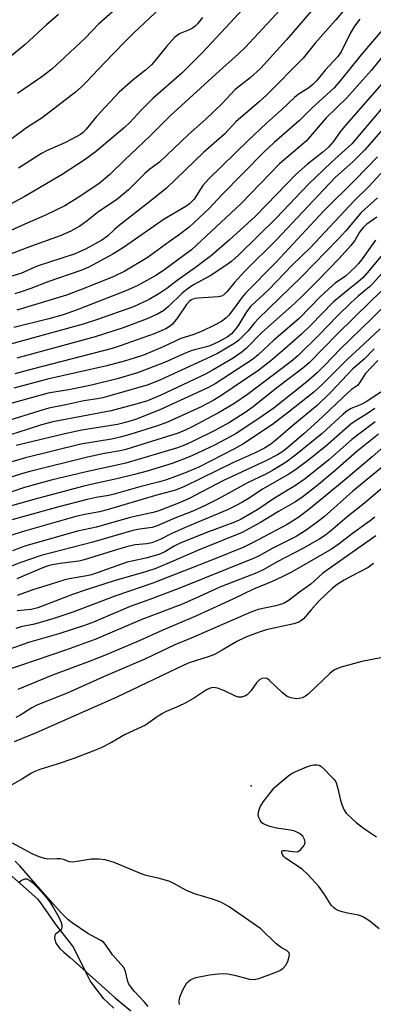
# Model space of a CAD drawing. Units: inches. Extents: x 1231765 to 1237765, y 513456 to 517457.
# Drawn here: x 1232779 to 1232872, y 516383 to 516641 of the extents above; entities that cross this region are included whole.
import ezdxf

# ---------------------------------------------------------------- set-up
doc = ezdxf.new("R2010")
doc.units = ezdxf.units.IN
doc.header["$MEASUREMENT"] = 0
for name, color, linetype in [('ELEV-Spot Elevation', 7, 'Continuous'), ('HYDRO-Stream Poly Centerlines', 142, 'Continuous'), ('HYDRO-Water Body', 4, 'Continuous'), ('Undefined', 1, 'Continuous')]:
    doc.layers.add(name, color=color, linetype=linetype)

msp = doc.modelspace()

# ---------------------------------------------------------------- linework, layer by layer
at = {"layer": 'ELEV-Spot Elevation'}
msp.add_point((1232839.76, 516440.38, 225.27), dxfattribs=at)
at = {"layer": 'HYDRO-Stream Poly Centerlines'}
msp.add_polyline3d([(1232779.02, 516415.08, 0), (1232779.68, 516415.6, 0), (1232780.61, 516416.04, 0), (1232781.17, 516416.01, 0), (1232781.92, 516415.58, 0), (1232782.63, 516415.04, 0), (1232783.97, 516413.79, 0), (1232785.71, 516411.85, 0), (1232787.05, 516410.1, 0), (1232788.1, 516408.46, 0), (1232789.5, 516406, 0), (1232790.1, 516404.63, 0), (1232790.27, 516404, 0), (1232790.31, 516403.42, 0), (1232790.19, 516402.93, 0), (1232790.07, 516402.73, 0), (1232788.62, 516401.57, 0), (1232788.42, 516401.26, 0), (1232788.38, 516400.59, 0), (1232788.62, 516399.51, 0), (1232788.97, 516398.86, 0), (1232789.8, 516397.83, 0), (1232790.82, 516396.83, 0), (1232792.43, 516395.45, 0), (1232804.17, 516384.96, 0), (1232808.31, 516381.54, 0)], dxfattribs=at)
at = {"layer": 'HYDRO-Water Body'}
msp.add_polyline3d([(1232779.02, 516415.08, 0), (1232779.68, 516415.6, 0), (1232780.61, 516416.04, 0), (1232781.17, 516416.01, 0), (1232781.92, 516415.58, 0), (1232782.63, 516415.04, 0), (1232783.97, 516413.79, 0), (1232785.71, 516411.85, 0), (1232787.05, 516410.1, 0), (1232788.1, 516408.46, 0), (1232789.5, 516406, 0), (1232790.1, 516404.63, 0), (1232790.27, 516404, 0), (1232790.31, 516403.42, 0), (1232790.19, 516402.93, 0), (1232790.07, 516402.73, 0), (1232788.62, 516401.57, 0), (1232788.42, 516401.26, 0), (1232788.38, 516400.59, 0), (1232788.62, 516399.51, 0), (1232788.97, 516398.86, 0), (1232789.8, 516397.83, 0), (1232790.82, 516396.83, 0), (1232792.43, 516395.45, 0), (1232804.17, 516384.96, 0), (1232808.31, 516381.54, 0)], dxfattribs=at)
at = {"layer": 'Undefined'}
for points, elevation in [([(1232841.96, 516648.28), (1232834.27, 516639.83), (1232827.06, 516632.14), (1232821.66, 516626.74), (1232814.02, 516620.05), (1232810.99, 516616.99), (1232808.1, 516613.88), (1232806.61, 516612.49), (1232799, 516606.02), (1232796.36, 516604.15), (1232790.35, 516600.22), (1232780.49, 516594.37), (1232766.83, 516587.15)], 290), ([(1232858.74, 516646.8), (1232848.95, 516635.43), (1232842.16, 516627.95), (1232839.44, 516625.52), (1232835.46, 516622.33), (1232832.16, 516618.8), (1232827.87, 516614.68), (1232823.35, 516610.68), (1232815.81, 516603.44), (1232813.29, 516601.59), (1232811.94, 516600.45), (1232807.72, 516596.21), (1232804.52, 516593.6), (1232799.95, 516590.55), (1232796.94, 516588.08), (1232795.02, 516586.74), (1232792.66, 516585.42), (1232789.82, 516584.17), (1232781.17, 516581), (1232773.14, 516577.96)], 286), ([(1232817.39, 516644.99), (1232809.04, 516637.16), (1232806.76, 516634.93), (1232801.4, 516629.45), (1232796.73, 516624.4), (1232795.36, 516623.02), (1232793.83, 516621.74), (1232785.15, 516615.01), (1232781.05, 516612.45), (1232777.28, 516609.62)], 294), ([(1232807.9, 516646.65), (1232799.85, 516639.52), (1232796.35, 516635.86), (1232791.13, 516630.95), (1232787.64, 516627.79), (1232785.03, 516625.79), (1232778.67, 516621.36)], 296), ([(1232789.42, 516642.06), (1232786.27, 516639.36), (1232780.71, 516634.19), (1232771.21, 516626.44)], 298), ([(1232847.25, 516643.16), (1232838.24, 516633.49), (1232836.42, 516631.72), (1232831.44, 516627.3), (1232818.55, 516615.52), (1232813.36, 516610.32), (1232806.67, 516603.98), (1232802.84, 516600.19), (1232799.98, 516597.79), (1232794.25, 516594.03), (1232791.03, 516592.05), (1232786.06, 516589.54), (1232779.86, 516586.91), (1232772.09, 516583.35)], 288), ([(1232868.12, 516640.79), (1232866.73, 516638.96), (1232865.69, 516637.27), (1232863.23, 516632.32), (1232862.39, 516631.06), (1232859.04, 516627.5), (1232856.79, 516624.72), (1232855.83, 516623.7), (1232854.79, 516622.84), (1232852.04, 516621.17), (1232851.01, 516620.31), (1232847.66, 516617.14), (1232843.75, 516613.63), (1232838.91, 516609.11), (1232828.59, 516598.99), (1232827.1, 516597.31), (1232824.81, 516593.79), (1232823.59, 516592.51), (1232822.65, 516591.88), (1232817.01, 516588.49), (1232806.43, 516581.09), (1232803.58, 516579.41), (1232797.32, 516576), (1232795.23, 516575.09), (1232786.61, 516572.18), (1232782.19, 516570.4), (1232779.68, 516569.52), (1232777.99, 516569)], 282), ([(1232827, 516641.22), (1232825.7, 516639.62), (1232825.06, 516639.01), (1232824.37, 516638.5), (1232823.35, 516637.96), (1232821.18, 516637.09), (1232820.5, 516636.66), (1232819.83, 516636.08), (1232817.61, 516633.68), (1232814.64, 516629.99), (1232813.66, 516628.89), (1232812.16, 516627.46), (1232808.94, 516624.98), (1232805.25, 516621.78), (1232799.32, 516615.34), (1232796.67, 516612.03), (1232795.83, 516611.21), (1232795.12, 516610.68), (1232791.21, 516608.6), (1232786.29, 516606.41), (1232784.96, 516605.73), (1232778.99, 516601.84)], 292), ([(1232874.43, 516638.54), (1232868.32, 516631.4), (1232862.98, 516624.7), (1232861.36, 516622.86), (1232855.59, 516617.56), (1232852.32, 516614.34), (1232845.77, 516608.57), (1232843.04, 516606.01), (1232832.09, 516594.9), (1232828.77, 516591.36), (1232823.55, 516586.42), (1232821.05, 516584.49), (1232818.29, 516582.57), (1232812.56, 516578.39), (1232806.74, 516574.97), (1232803.83, 516573.52), (1232796.32, 516570.51), (1232791.49, 516568.7), (1232778.52, 516564.72)], 280), ([(1232877.68, 516635.56), (1232871.16, 516627.53), (1232868.84, 516624.85), (1232864.69, 516620.29), (1232859.28, 516615.07), (1232854.06, 516608.94), (1232847.12, 516602.96), (1232837.05, 516592.56), (1232824.16, 516580.54), (1232816.81, 516575.14), (1232814.79, 516573.77), (1232809.99, 516571.14), (1232807.04, 516569.78), (1232794.3, 516564.8), (1232790.64, 516563.52), (1232786.92, 516562.45), (1232777.74, 516560.22)], 278), ([(1232876.79, 516627.31), (1232864.07, 516612.76), (1232863, 516611.39), (1232861.16, 516608.75), (1232859.89, 516607.32), (1232858.47, 516606.01), (1232854.4, 516602.88), (1232851.36, 516600.24), (1232843.76, 516592.28), (1232840.76, 516589.24), (1232833.97, 516583.03), (1232829.39, 516579.07), (1232825.2, 516575.85), (1232820.41, 516572.49), (1232817.68, 516570.42), (1232815.88, 516569.18), (1232813.08, 516567.54), (1232809.03, 516565.57), (1232799.36, 516562.18), (1232795.89, 516561.06), (1232774.38, 516555.19)], 276), ([(1232874.65, 516618.42), (1232866.03, 516608.27), (1232860.64, 516603.36), (1232854.68, 516597.64), (1232846.25, 516588.78), (1232836.5, 516579.19), (1232834.7, 516577.57), (1232833.33, 516576.57), (1232829.01, 516573.68), (1232824.68, 516571.34), (1232823, 516570.23), (1232821.67, 516569.15), (1232818.17, 516565.66), (1232816.89, 516564.65), (1232815.24, 516563.71), (1232812.31, 516562.41), (1232806.3, 516560.14), (1232798.97, 516557.76), (1232778.55, 516552.18)], 274), ([(1232876.99, 516615.36), (1232869.43, 516606.68), (1232866.31, 516603.52), (1232861.77, 516599.48), (1232860.05, 516597.81), (1232846.31, 516583.14), (1232838.06, 516574.96), (1232835.34, 516572.01), (1232833.36, 516569.49), (1232832.61, 516568.77), (1232831.96, 516568.43), (1232831.14, 516568.24), (1232825.86, 516567.9), (1232825.01, 516567.76), (1232824.17, 516567.44), (1232823.54, 516566.98), (1232822.88, 516566.25), (1232820.51, 516562.74), (1232819.06, 516560.99), (1232818.43, 516560.47), (1232817.48, 516559.89), (1232814.4, 516558.56), (1232805.55, 516555.37), (1232803.4, 516554.68), (1232782.55, 516549.32), (1232778.02, 516548.08)], 272), ([(1232872.75, 516604.86), (1232866.83, 516598.69), (1232858.63, 516590.66), (1232846.15, 516577.19), (1232838.26, 516569.14), (1232837.38, 516568.1), (1232835.3, 516565.23), (1232833.86, 516563.43), (1232833.07, 516562.62), (1232831.94, 516561.78), (1232830.13, 516560.78), (1232826.91, 516559.22), (1232824.46, 516558.3), (1232821.32, 516557.32), (1232816.73, 516555.12), (1232811.58, 516553), (1232809.13, 516552.14), (1232806.88, 516551.47), (1232802.02, 516550.2), (1232786.56, 516546.7), (1232777.78, 516544.35)], 270), ([(1232875.61, 516602.68), (1232870.49, 516597.1), (1232866.59, 516593.3), (1232855.23, 516581.16), (1232850.42, 516576.53), (1232844.22, 516570.07), (1232839.63, 516565.76), (1232838.49, 516564.29), (1232836.52, 516561.02), (1232835.64, 516559.74), (1232834.57, 516558.56), (1232833.45, 516557.71), (1232831.03, 516556.36), (1232828.95, 516555.43), (1232827.7, 516555.02), (1232824.9, 516554.4), (1232823.77, 516554.03), (1232822.13, 516553.35), (1232817.13, 516551.03), (1232810.02, 516548.38), (1232804.72, 516546.82), (1232798.02, 516545.15), (1232792.51, 516543.99), (1232786.71, 516543), (1232776.95, 516540.32)], 268), ([(1232872.7, 516594.09), (1232868.49, 516590.24), (1232864.46, 516585.45), (1232862.56, 516583.4), (1232852.87, 516573.41), (1232841.54, 516562.5), (1232840.6, 516561.46), (1232838.92, 516559.35), (1232837.89, 516558.26), (1232836.38, 516556.82), (1232835.2, 516555.95), (1232830.9, 516553.43), (1232829.1, 516552.49), (1232816.02, 516546.49), (1232812.79, 516545.22), (1232801.02, 516541.83), (1232799.61, 516541.54), (1232796, 516541.01), (1232791.29, 516539.98), (1232786.92, 516539.13), (1232784.5, 516538.45), (1232776.48, 516535.86)], 266), ([(1232872.54, 516589.09), (1232869.91, 516587.19), (1232869.05, 516586.44), (1232868.01, 516585.16), (1232866.8, 516582.97), (1232865.79, 516581.66), (1232862.73, 516578.27), (1232857.12, 516572.48), (1232853.17, 516568.52), (1232851.03, 516566.51), (1232842.51, 516558.89), (1232838.51, 516554.77), (1232837.4, 516553.86), (1232835.03, 516552.22), (1232829.84, 516549.1), (1232827.82, 516548), (1232816.15, 516542.53), (1232812.65, 516541.07), (1232809.92, 516540.23), (1232803.15, 516538.38), (1232787.97, 516535.55), (1232785.01, 516534.73), (1232781.23, 516533.49), (1232776.84, 516532.16)], 264), ([(1232872.19, 516583.02), (1232868.53, 516577.87), (1232867.78, 516576.93), (1232866.96, 516576.07), (1232864.35, 516573.64), (1232861.69, 516571.78), (1232859.9, 516570.26), (1232857.75, 516568.24), (1232852.24, 516562.58), (1232845.64, 516556.85), (1232841.54, 516553.03), (1232840.06, 516551.82), (1232838.36, 516550.66), (1232830.36, 516545.48), (1232828.62, 516544.49), (1232815.86, 516538.65), (1232809.5, 516536.13), (1232806.95, 516535.32), (1232804.81, 516534.81), (1232795.51, 516533.32), (1232791.06, 516532.44), (1232778.34, 516529.35)], 262), ([(1232875.41, 516580.93), (1232870.05, 516574.52), (1232868.86, 516573.2), (1232867.57, 516572.05), (1232864.59, 516569.73), (1232861.15, 516566.86), (1232855.31, 516560.85), (1232852.87, 516558.47), (1232848.55, 516554.61), (1232844.83, 516551.45), (1232841.73, 516549.08), (1232831.83, 516542.31), (1232829.8, 516541.11), (1232826.46, 516539.4), (1232817.84, 516535.44), (1232815.3, 516534.46), (1232808.08, 516532.22), (1232805.85, 516531.59), (1232803.28, 516531.04), (1232795.27, 516529.69), (1232780.41, 516526.04), (1232767.2, 516522.11)], 260), ([(1232878, 516578.93), (1232871.45, 516571.62), (1232870.61, 516570.84), (1232867.67, 516568.43), (1232865.71, 516566.64), (1232862.27, 516563.26), (1232857.45, 516558.32), (1232851.87, 516552.76), (1232850.15, 516551.31), (1232838.79, 516542.72), (1232835.22, 516540.24), (1232831.22, 516537.89), (1232824.36, 516534.23), (1232822.51, 516533.32), (1232820.64, 516532.58), (1232807, 516528.32), (1232805.51, 516527.96), (1232801.47, 516527.22), (1232797.03, 516526.29), (1232781.96, 516522.59), (1232779.79, 516521.97), (1232772.11, 516519.48)], 258), ([(1232875.44, 516571.34), (1232870.86, 516567.03), (1232862.2, 516558.44), (1232854.85, 516550.97), (1232853.25, 516549.58), (1232846.43, 516544.46), (1232840.22, 516539.48), (1232837.89, 516537.84), (1232834.03, 516535.34), (1232830.44, 516533.35), (1232824.62, 516530.49), (1232822.75, 516529.62), (1232820.53, 516528.78), (1232807.02, 516524.73), (1232796.26, 516522.39), (1232787.54, 516520.27), (1232780.5, 516518.35), (1232772.81, 516515.76)], 256), ([(1232876.96, 516568.21), (1232871.36, 516562.64), (1232862.97, 516554.51), (1232859.04, 516550.4), (1232856.95, 516548.37), (1232854.27, 516546.01), (1232845.75, 516539.22), (1232841.97, 516536.6), (1232835.82, 516532.5), (1232834.22, 516531.58), (1232830.12, 516529.43), (1232825.73, 516527.31), (1232823.59, 516526.37), (1232819.12, 516524.67), (1232812.56, 516522.67), (1232809.23, 516521.74), (1232804.68, 516520.59), (1232798.65, 516519.36), (1232796.05, 516518.74), (1232783.92, 516515.52), (1232776.15, 516513.32)], 254), ([(1232873.45, 516559.85), (1232868.03, 516554.82), (1232864.93, 516552.05), (1232858.28, 516545.28), (1232856.11, 516543.29), (1232849.48, 516538.02), (1232845.32, 516534.88), (1232837.58, 516529.71), (1232835.21, 516528.39), (1232826.02, 516523.69), (1232822.3, 516522.13), (1232817.66, 516520.41), (1232815.76, 516519.83), (1232810.64, 516518.53), (1232803.98, 516516.59), (1232802.58, 516516.28), (1232799.25, 516515.74), (1232796.89, 516515.2), (1232789.53, 516513.27), (1232774.03, 516509.01)], 252), ([(1232871.87, 516554.61), (1232869.24, 516551.92), (1232866.31, 516549.42), (1232860.46, 516543.17), (1232856.94, 516539.83), (1232850.6, 516534.57), (1232846.18, 516530.7), (1232844.82, 516529.7), (1232843.18, 516528.65), (1232840.6, 516527.34), (1232835.13, 516524.89), (1232822.3, 516518.66), (1232819.95, 516517.68), (1232814.77, 516516.25), (1232802.14, 516512.52), (1232800.16, 516512.03), (1232796.26, 516511.32), (1232793.96, 516510.74), (1232780.55, 516506.93), (1232774.93, 516505.24)], 250), ([(1232872.83, 516551.54), (1232869.53, 516548.05), (1232868.78, 516546.99), (1232867.88, 516545.49), (1232867.53, 516545.06), (1232865.95, 516543.96), (1232865.04, 516543.22), (1232857.14, 516535.71), (1232853.45, 516532.44), (1232848.78, 516528.43), (1232847.74, 516527.62), (1232846.58, 516526.88), (1232843.53, 516525.31), (1232832.49, 516520.19), (1232823.33, 516515.41), (1232821.17, 516514.45), (1232815.61, 516512.27), (1232814.12, 516511.83), (1232808.15, 516510.51), (1232799.31, 516508.02), (1232794.39, 516506.99), (1232782.08, 516503.49), (1232780.32, 516502.92), (1232777.36, 516501.81)], 248), ([(1232875.6, 516544.58), (1232869.75, 516540.8), (1232868.43, 516540.11), (1232865.81, 516539.01), (1232864.81, 516538.43), (1232863.74, 516537.53), (1232858.29, 516532.5), (1232851.4, 516526.94), (1232848.84, 516525.03), (1232845.28, 516522.83), (1232843.54, 516521.89), (1232838.78, 516519.55), (1232831.02, 516515.32), (1232827.72, 516513.64), (1232824.51, 516512.21), (1232819.79, 516510.33), (1232815.15, 516508.3), (1232813.89, 516507.94), (1232810.58, 516507.47), (1232808.84, 516507.11), (1232798.38, 516504.09), (1232784.88, 516500.59), (1232779.34, 516498.7), (1232773.54, 516496.43)], 246), ([(1232872, 516539), (1232870.12, 516537.73), (1232867.12, 516535.9), (1232865.75, 516534.93), (1232859.13, 516529.11), (1232854.42, 516525.32), (1232851.33, 516522.95), (1232849.58, 516521.84), (1232842.67, 516517.92), (1232839.19, 516515.59), (1232837.3, 516514.42), (1232835.83, 516513.62), (1232833.55, 516512.52), (1232822.96, 516508.12), (1232819.05, 516506.33), (1232815.99, 516504.8), (1232813.82, 516503.91), (1232812.46, 516503.61), (1232809.47, 516503.34), (1232807.55, 516502.93), (1232804.81, 516502.18), (1232796.16, 516499.48), (1232794.72, 516499.1), (1232789.86, 516498.51), (1232787.8, 516498.17), (1232786.7, 516497.9), (1232785.09, 516497.31), (1232778.5, 516494.44)], 244), ([(1232881.16, 516535.07), (1232871.34, 516526.36), (1232864.02, 516520.17), (1232855.25, 516512.93), (1232852.16, 516510.61), (1232849.12, 516508.72), (1232840.05, 516503.87), (1232837.78, 516502.8), (1232830.02, 516499.63), (1232814.03, 516493.34), (1232804.42, 516490.05), (1232793.18, 516485.79), (1232788.19, 516484.08), (1232783.12, 516482.59), (1232779.56, 516481.89), (1232778.24, 516481.49)], 238), ([(1232872.09, 516535.55), (1232866.03, 516530.94), (1232859.97, 516525.64), (1232853.83, 516520.66), (1232851.33, 516518.91), (1232845.79, 516515.6), (1232841.46, 516512.62), (1232838.81, 516511.02), (1232837.09, 516510.07), (1232835.6, 516509.41), (1232827.86, 516506.5), (1232821.15, 516503.8), (1232819.64, 516503.04), (1232817.22, 516501.5), (1232815.64, 516500.85), (1232812.26, 516499.85), (1232808.99, 516499.2), (1232807.38, 516498.8), (1232798.05, 516495.54), (1232796.81, 516495.25), (1232792.17, 516494.48), (1232790.78, 516494.17), (1232787.53, 516493.06), (1232782.67, 516491.57), (1232778.66, 516490.11)], 242), ([(1232872.94, 516532.35), (1232867.33, 516527.75), (1232861.58, 516522.69), (1232856.76, 516518.72), (1232852.84, 516515.67), (1232851.16, 516514.53), (1232846.83, 516512.06), (1232842.16, 516509.19), (1232839.15, 516507.53), (1232837.35, 516506.64), (1232826.19, 516502.1), (1232818.88, 516498.89), (1232814.82, 516497.22), (1232812.12, 516496.32), (1232803.93, 516493.92), (1232796.6, 516491.62), (1232793.04, 516490.39), (1232784, 516486.91), (1232782.31, 516486.49), (1232778.65, 516486.08)], 240), ([(1232874.97, 516524.57), (1232866.24, 516517.37), (1232858.84, 516510.8), (1232856.97, 516509.32), (1232854.09, 516507.23), (1232851.5, 516505.54), (1232845.42, 516502.54), (1232841.85, 516500.53), (1232840.54, 516499.9), (1232820.85, 516491.98), (1232812.99, 516488.98), (1232808.17, 516487.24), (1232798.58, 516483.18), (1232796.17, 516482.3), (1232789.52, 516480.11), (1232781.55, 516477.8), (1232772.68, 516474.67)], 236), ([(1232878.15, 516521.76), (1232869.32, 516514.26), (1232864.74, 516510.62), (1232860.47, 516506.94), (1232859.12, 516505.87), (1232857.64, 516504.91), (1232853.24, 516502.39), (1232846.52, 516498.95), (1232842.99, 516496.88), (1232841.19, 516496.06), (1232831.56, 516492.31), (1232825.3, 516489.39), (1232821.57, 516487.78), (1232811.19, 516483.84), (1232799.18, 516478.68), (1232791.52, 516475.92), (1232775.17, 516470.3)], 234), ([(1232872.06, 516510.61), (1232870.78, 516509.61), (1232866.22, 516506.37), (1232862.74, 516503.65), (1232860.69, 516502.2), (1232850.23, 516496.26), (1232847.86, 516495), (1232845.21, 516493.77), (1232840.32, 516491.77), (1232834.96, 516489.15), (1232825.43, 516484.79), (1232816.67, 516481.08), (1232810.52, 516478.3), (1232801.39, 516474.41), (1232797.4, 516472.84), (1232787.84, 516469.32), (1232778.83, 516465.53)], 232), ([(1232872.26, 516505.7), (1232858.46, 516495.94), (1232855.33, 516493.12), (1232852.36, 516491), (1232849.63, 516488.89), (1232848.37, 516488.12), (1232847.38, 516487.73), (1232846.14, 516487.39), (1232841.52, 516486.49), (1232839.63, 516485.81), (1232824.05, 516478.94), (1232819.77, 516477.19), (1232812.1, 516473.55), (1232801.17, 516468.86), (1232791.68, 516464.61), (1232783.78, 516461.45), (1232782.46, 516460.75), (1232779.3, 516458.75), (1232778.27, 516458.22)], 230), ([(1232871.71, 516498.45), (1232870.29, 516497.47), (1232865.75, 516495.12), (1232863.97, 516494.13), (1232862.22, 516493.02), (1232860.97, 516492.05), (1232857.38, 516488.61), (1232855.37, 516486.42), (1232853.37, 516484.06), (1232852.72, 516483.48), (1232852.15, 516483.14), (1232850.86, 516482.72), (1232843.67, 516481.17), (1232841.81, 516480.54), (1232838.29, 516479.19), (1232835.99, 516478.08), (1232832.13, 516475.8), (1232830.16, 516474.74), (1232828.74, 516474.18), (1232823.56, 516472.51), (1232822.12, 516471.94), (1232804.61, 516463.54), (1232783.59, 516454.21), (1232777.86, 516451.89)], 228), ([(1232873.55, 516473.86), (1232868.63, 516472.88), (1232863.24, 516471.37), (1232861.65, 516470.78), (1232860.94, 516470.33), (1232860.29, 516469.76), (1232854.64, 516464.32), (1232853.95, 516463.81), (1232853, 516463.36), (1232852.24, 516463.17), (1232851.46, 516463.14), (1232850.12, 516463.37), (1232849.12, 516463.74), (1232847.89, 516464.66), (1232844.55, 516467.93), (1232843.88, 516468.39), (1232843.42, 516468.53), (1232842.51, 516468.44), (1232841.87, 516468.09), (1232841.11, 516467.25), (1232839.75, 516465.32), (1232839.06, 516464.47), (1232838.67, 516464.13), (1232838.22, 516463.88), (1232837.23, 516463.58), (1232836.46, 516463.54), (1232835.66, 516463.76), (1232832.77, 516465.18), (1232830.93, 516465.89), (1232829.87, 516466.08), (1232829.05, 516465.93), (1232828.02, 516465.45), (1232824.9, 516463.39), (1232822.68, 516462.05), (1232820.65, 516461.09), (1232817.53, 516459.77), (1232816.55, 516459.26), (1232815.18, 516458.39), (1232812.17, 516456.26), (1232806.85, 516453.81), (1232803.26, 516451.71), (1232800.52, 516450.3), (1232798.39, 516449.38), (1232793.43, 516447.5), (1232789.08, 516445.98), (1232784.58, 516444.61), (1232783.24, 516444.13), (1232782.33, 516443.67), (1232780.05, 516442.21), (1232775.99, 516439.93)], 226), ([(1232873.19, 516402.97), (1232870.72, 516404.93), (1232869.07, 516406.05), (1232868.56, 516406.3), (1232867.75, 516406.55), (1232864.92, 516407.08), (1232863.51, 516407.43), (1232862.42, 516407.79), (1232861.66, 516408.17), (1232861.2, 516408.5), (1232860.64, 516409.13), (1232858.88, 516411.98), (1232857.43, 516414.07), (1232854.69, 516417.02), (1232853.02, 516418.58), (1232848.7, 516421.4), (1232848.15, 516421.94), (1232847.88, 516422.39), (1232847.72, 516422.83), (1232847.7, 516423.21), (1232847.76, 516423.35), (1232848.05, 516423.48), (1232848.71, 516423.48), (1232850.67, 516423.18), (1232851.5, 516423.12), (1232852.01, 516423.22), (1232852.63, 516423.63), (1232853.47, 516424.69), (1232853.7, 516425.15), (1232853.82, 516425.63), (1232853.69, 516426.32), (1232853.18, 516427.2), (1232852.36, 516427.89), (1232851.12, 516428.5), (1232850.01, 516428.75), (1232846.3, 516429.28), (1232844.56, 516429.74), (1232843.44, 516430.12), (1232842.93, 516430.38), (1232842.52, 516430.72), (1232842.06, 516431.36), (1232841.72, 516432.08), (1232841.55, 516432.83), (1232841.69, 516433.84), (1232842.07, 516434.83), (1232842.97, 516436.24), (1232844.84, 516438.73), (1232845.74, 516439.8), (1232847.01, 516440.95), (1232849.67, 516443.11), (1232850.37, 516443.59), (1232851.4, 516444.12), (1232853.83, 516445.16), (1232855.23, 516445.65), (1232856.09, 516445.84), (1232856.93, 516445.87), (1232857.46, 516445.74), (1232857.94, 516445.46), (1232858.82, 516444.69), (1232860.72, 516442.75), (1232861.31, 516442.08), (1232861.81, 516441.37), (1232862.29, 516440.01), (1232863.06, 516436.57), (1232863.38, 516435.45), (1232863.91, 516434.14), (1232864.53, 516433.21), (1232867.27, 516430.65), (1232869.33, 516429.07), (1232872.46, 516426.99)], 226), ([(1232821, 516383.15), (1232820.91, 516384.02), (1232821.14, 516385.13), (1232821.9, 516387.05), (1232822.95, 516388.8), (1232823.33, 516389.23), (1232823.98, 516389.69), (1232825.24, 516390.21), (1232828.87, 516390.91), (1232831.12, 516391.19), (1232832.52, 516391.26), (1232833.65, 516391.16), (1232835.33, 516390.87), (1232839.27, 516389.82), (1232840.6, 516389.74), (1232841.99, 516390.09), (1232846.4, 516391.72), (1232847.19, 516392.09), (1232848.06, 516392.72), (1232848.8, 516393.47), (1232849.31, 516394.43), (1232849.67, 516395.74), (1232849.7, 516396.24), (1232849.61, 516396.68), (1232849.09, 516397.22), (1232847.54, 516398.12), (1232846.2, 516399.11), (1232842.25, 516402.98), (1232834, 516408.68), (1232832.78, 516409.45), (1232831.8, 516409.95), (1232829.61, 516410.72), (1232824.9, 516412.11), (1232822.63, 516413.07), (1232819.7, 516414.75), (1232818.51, 516415.31), (1232815.8, 516416.12), (1232812.33, 516416.92), (1232811.27, 516417.24), (1232803.99, 516420.31), (1232801.57, 516421), (1232799.95, 516421.21), (1232797.98, 516421.16), (1232794.26, 516420.53), (1232793.13, 516420.41), (1232792.31, 516420.49), (1232790.71, 516421.05), (1232789.96, 516421.23), (1232788.97, 516421.28), (1232786.63, 516421.21), (1232785.78, 516421.32), (1232784.4, 516421.78), (1232782.51, 516422.61), (1232777.43, 516425.33)], 224), ([(1232812.8, 516382.69), (1232811.87, 516383.77), (1232809.13, 516386.67), (1232808.27, 516387.78), (1232807.82, 516388.51), (1232807.52, 516389.21), (1232806.88, 516391.82), (1232806.46, 516392.81), (1232803.53, 516396.17), (1232801.73, 516398.85), (1232801.14, 516399.44), (1232800.47, 516399.94), (1232797.08, 516401.73), (1232792.98, 516404.5), (1232791.86, 516405.38), (1232790.13, 516407.19), (1232783.31, 516414.81), (1232779.32, 516419.44), (1232778.11, 516420.67)], 222), ([(1232803.9, 516382.24), (1232801.26, 516384.65), (1232798.71, 516387.93), (1232797.71, 516389.4), (1232797.12, 516390.41), (1232793.96, 516396.96), (1232793.17, 516398.42), (1232788.81, 516404.04), (1232784.79, 516409.73), (1232784.07, 516410.61), (1232783.27, 516411.41), (1232774.24, 516419.36)], 220)]:
    msp.add_lwpolyline(points, dxfattribs=dict(at, elevation=elevation))
msp.add_polyline3d([(1232866.5, 516646.32, 284), (1232861.83, 516640.68, 284), (1232856.46, 516634.51, 284), (1232853.31, 516630.6, 284), (1232843.81, 516621.07, 284), (1232841.85, 516619.25, 284), (1232835.79, 516614.04, 284), (1232832.77, 516610.77, 284), (1232827.4, 516606.05, 284), (1232817.6, 516596.64, 284), (1232813.61, 516593.42, 284), (1232805.28, 516586.91, 284), (1232804, 516585.82, 284), (1232802.18, 516584.09, 284), (1232800.72, 516583.03, 284), (1232796.45, 516580.71, 284), (1232793.53, 516579.41, 284), (1232783.83, 516576.22, 284), (1232779.62, 516574.34, 284), (1232774.11, 516572.75, 284)], dxfattribs=at)

doc.saveas('drawing.dxf')
